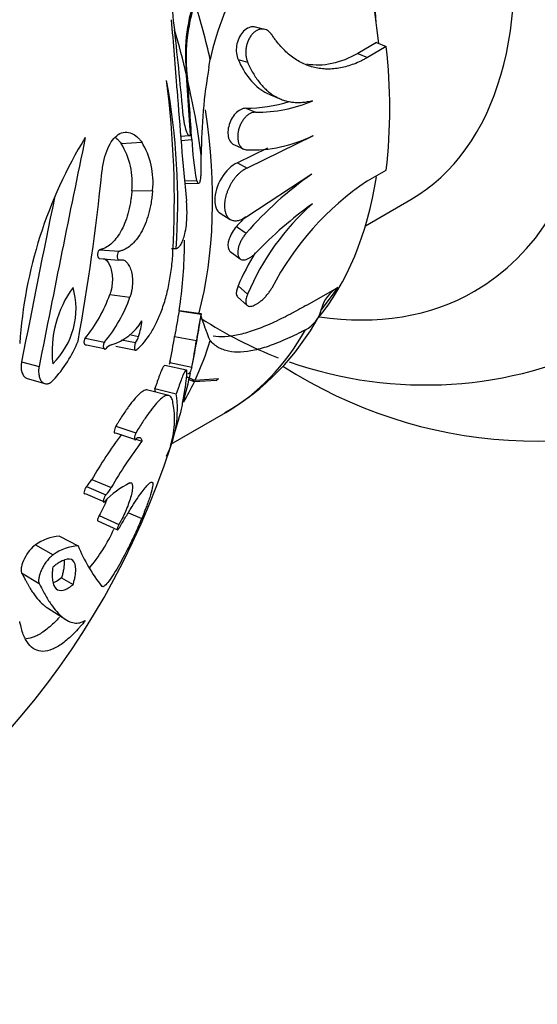
# Model space of a CAD drawing. Units: millimetres. Extents: x 0 to 1378, y 0 to 1364.
# Drawn here: x 208 to 227, y 266 to 302 of the extents above; entities that cross this region are included whole.
import ezdxf
from ezdxf import colors
from ezdxf.entities.mleader import LeaderData, LeaderLine
from ezdxf.math import Vec2, Vec3

# ---------------------------------------------------------------- set-up
doc = ezdxf.new("R2010")
doc.units = ezdxf.units.MM
doc.layers.add('DV6_Défaut', color=7, linetype='Continuous')
doc.layers.add('Défaut', color=7, linetype='Continuous')

# ---------------------------------------------------------------- blocks, each defined once
blk = doc.blocks.new('_DOT')
at = {"color": 0}
blk.add_line((0, 0), (-1, 0), dxfattribs=at)
at = {"color": 0, "const_width": 0.333}
blk.add_lwpolyline([(-0.1665, 0, 1), (0.1665, 0, 1)], format="xyb", close=True, dxfattribs=at)
blk = doc.blocks.new('SE5')
at = {"layer": 'DV6_Défaut', "color": 7, "linetype": 'Continuous'}
for p, q in [((217.046, 301.309), (216.713, 301.389)), ((221.069, 300.838), (220.393, 300.448)), ((221.069, 300.838), (221.42, 300.689)), ((220.393, 300.448), (220.744, 300.298)), ((221.42, 300.689), (220.744, 300.298)), ((215.047, 299.957), (215.093, 300.231)), ((216.093, 300.227), (216.436, 300.128)), ((214.382, 297.513), (214.24, 299.67)), ((217.253, 298.957), (217.63, 298.804)), ((216.368, 298.474), (216.718, 298.332)), ((211.896, 297.205), (212.629, 297.263)), ((214.029, 297.47), (214.336, 297.495)), ((214.041, 297.319), (214.427, 297.349)), ((215.908, 297.19), (216.262, 297.024)), ((218.79, 297.486), (216.422, 296.327)), ((217.153, 297.044), (216.069, 296.511)), ((214.764, 296.143), (214.768, 296.801)), ((216.069, 296.511), (216.422, 296.327)), ((216.411, 294.59), (218.738, 296.117)), ((220.744, 295.862), (221.42, 296.252)), ((214.171, 295.872), (214.597, 295.882)), ((214.18, 295.769), (214.677, 295.78)), ((212.277, 295.511), (213.021, 295.521)), ((220.671, 294.256), (222.307, 295.2)), ((215.449, 294.706), (215.808, 294.484)), ((216.034, 294.227), (216.387, 293.988)), ((211.115, 293.386), (211.825, 293.335)), ((213.705, 293.441), (213.871, 293.431)), ((215.813, 293.325), (216.166, 293.063)), ((211.094, 293.076), (211.803, 293.016)), ((216.093, 292.094), (216.436, 291.797)), ((218.563, 291.404), (219.68, 292.034)), ((219.68, 292.034), (219.078, 291.233)), ((211.485, 291.788), (212.206, 291.691)), ((216.076, 291.704), (216.418, 291.393)), ((213.975, 291.203), (213.973, 291.195)), ((213.973, 291.195), (214.764, 291.081)), ((213.976, 291.209), (214.768, 291.096)), ((214.767, 291.09), (214.764, 291.081)), ((210.598, 290.215), (211.293, 290.073)), ((211.902, 290.156), (212.411, 290.057)), ((212.186, 290.341), (212.519, 290.279)), ((213.81, 290.275), (214.597, 290.135)), ((215.093, 290.126), (215.047, 290.229)), ((210.64, 289.981), (211.337, 289.833)), ((211.694, 289.93), (212.42, 289.78)), ((208.311, 289.369), (208.942, 289.203)), ((214.234, 289.066), (213.457, 289.236)), ((213.644, 289.338), (214.427, 289.171)), ((208.512, 288.768), (209.148, 288.585)), ((214.417, 288.758), (214.521, 288.647)), ((215.306, 288.699), (214.521, 288.647)), ((214.547, 288.703), (215.388, 288.769)), ((213.602, 288.156), (212.843, 288.351)), ((213.104, 288.404), (213.871, 288.211)), ((213.672, 286.404), (215.649, 287.546)), ((211.694, 287.05), (212.42, 286.818)), ((211.685, 286.817), (212.411, 286.578)), ((212.42, 286.587), (212.638, 286.515)), ((210.833, 285.134), (211.535, 284.847)), ((210.64, 284.88), (211.337, 284.586)), ((210.598, 284.639), (211.293, 284.338)), ((211.094, 283.84), (211.803, 283.516)), ((212.15, 283.945), (212.629, 283.737)), ((211.048, 283.656), (211.756, 283.327)), ((209.671, 283.096), (210.339, 282.751)), ((208.807, 282.785), (209.451, 282.431)), ((208.311, 281.788), (208.942, 281.405)), ((209.745, 281.6), (210.161, 281.359)), ((209.241, 280.523), (209.897, 280.104))]:
    blk.add_line(p, q, dxfattribs=at)
for centre, radius, start, end in [((224.858, 298.149), 9.985, 129.436, 167.9612), ((219.216, 302.168), 5.479, 161.6916, 189.1812), ((220.43, 300.391), 6.232, 161.4751, 186.647), ((220.495, 300.301), 6.27, 161.5547, 187.0663), ((103.828, 291.622), 110.328, 3.90137, 5.21881), ((95.998, 287.812), 118.579, 5.00073, 6.52824), ((201.764, 298.47), 19.781, 353.5612, 6.4388), ((233.366, 296.749), 18.598, 170.0654, 179.8399), ((180.165, 295.139), 33.637, 356.8881, 7.3994), ((189.431, 295.046), 24.493, 356.219, 10.408), ((130.877, 292.544), 83.688, 3.29152, 4.78839), ((352.837, 308.885), 139.279, 184.01683, 185.65937), ((216.339, 303.695), 5.221, 270.3191, 287.6635), ((216.764, 303.458), 5.126, 269.4861, 293.1226), ((224.381, 288.957), 16.173, 148.4304, 176.2131), ((1153.414, 102.832), 962.685, 168.338196, 168.837337), ((209.556, 295.789), 2.735, 354.1657, 31.1723), ((210.264, 295.817), 2.772, 353.8783, 31.4597), ((227.407, 298.113), 13.003, 183.3696, 189.8787), ((216.605, 301.838), 4.859, 267.4255, 296.7254), ((133.341, 304.13), 78.264, 349.68075, 354.16146), ((226.288, 285.371), 13.126, 125.1095, 138.9663), ((226.505, 287.25), 10.362, 123.7799, 152.6516), ((938.252, 146.184), 743.851, 168.439024, 168.901787), ((224.813, 288.253), 9.096, 131.693, 157.0676), ((227.586, 282.831), 15.067, 125.8433, 136.1618), ((226.105, 285.338), 13.432, 136.4796, 138.5662), ((224.461, 288.472), 9.119, 148.1789, 156.5972), ((213.33, 289.729), 3.923, 143.8991, 186.3234), ((207.505, 291.278), 2.763, 314.1999, 16.0226), ((220.243, 290.996), 1.181, 118.4742, 166.5764), ((206.639, 293.485), 5.134, 320.4333, 340.6946), ((207.274, 293.407), 5.222, 320.3168, 340.811), ((186.26, 295.173), 28, 351.8463, 352.5096), ((265.945, 281.519), 52.865, 169.4543, 170.4661), ((217.979, 291.528), 1.146, 297.9637, 346.9534), ((210.988, 291.814), 1.917, 286.5793, 329.3769), ((210.068, 291.094), 2.582, 341.6169, 354.2934), ((186.26, 295.173), 28.8, 348.0865, 351.8499), ((236.183, 286.801), 21.842, 168.7006, 171.2198), ((222.827, 303.309), 14.777, 236.9531, 249.0209), ((211.144, 295.277), 8.941, 299.9502, 331.5237), ((205.936, 291.904), 4.755, 317.6663, 337.8379), ((211.675, 290.55), 0.886, 326.1898, 342.2245), ((195.968, 292.943), 18.04, 348.473, 351.4974), ((197.176, 292.715), 17.611, 348.3919, 351.5786), ((222.827, 303.309), 14.777, 250.6252, 296.6865), ((211.649, 289.611), 0.383, 107.2171, 144.4688), ((186.26, 295.173), 28, 347.8519, 348.1199), ((226.823, 303.286), 16.766, 237.0622, 296.0382), ((198.016, 292.421), 16.726, 344.393, 348.0822), ((215.245, 288.854), 0.166, 291.3868, 329.2357), ((209.458, 287.864), 3.686, 6.6421, 8.424), ((210.124, 287.655), 3.788, 333.7483, 8.4382), ((210.681, 287.293), 3.13, 342.1707, 11.1115), ((186.26, 295.173), 28.8, 342.562, 344.5861), ((224.211, 277.457), 15.424, 142.9254, 150.1523), ((186.26, 295.173), 28.8, 295.0297, 342.1272), ((224.874, 277.229), 15.361, 142.8066, 150.2711), ((209.851, 285.681), 1.124, 314.5994, 330.8831), ((213.554, 282.246), 3.081, 115.9527, 137.2202), ((210.523, 285.411), 1.159, 314.6224, 330.86), ((209.757, 281.499), 1.599, 93.1118, 126.4766), ((206.055, 285.879), 6.12, 319.932, 335.5978), ((210.458, 281.027), 1.728, 93.9313, 125.6571), ((216.112, 285.177), 6.262, 202.7941, 218.3193), ((3833.72, -5973.441), 7190.087, 119.6373403, 120.3175626)]:
    blk.add_arc(centre, radius, start, end, dxfattribs=at)
for centre, major_axis, start_param, end_param in [((219.245, 314.217), (15, -25.981), 0, 3.138179), ((216.417, 312.584), (13, -22.517), 0.002983, 3.142223), ((213.589, 310.952), (11, -19.053), 0, 3.570548), ((213.307, 310.789), (-9, 15.588), 3.141593, 5.162891), ((208.357, 307.931), (9, -15.588), 0.850858, 2.003102), ((206.766, 307.012), (-10.25, 17.754), 4.052436, 5.056104), ((200.681, 303.499), (10.65, -18.446), 1.080165, 1.186538), ((199.453, 302.79), (10.969, -19), 1.092612, 1.174249), ((199.453, 302.79), (10.969, -19), 0.945322, 1.08552), ((200.681, 303.499), (10.25, -17.754), 0.523464, 0.974126), ((206.766, 307.012), (-10.25, 17.754), 3.353053, 3.761934), ((199.087, 302.579), (10.665, -18.472), 0.645214, 0.777681), ((213.589, 310.952), (11, -19.053), 5.853382, 6.283185), ((204.999, 305.992), (-10.65, 18.446), 3.141593, 3.470131), ((200.681, 303.499), (10.65, -18.446), 0.384252, 0.490625), ((200.681, 303.499), (10.65, -18.446), 0.320101, 0.379802)]:
    blk.add_ellipse(centre, major_axis=major_axis, ratio=0.57735, start_param=start_param, end_param=end_param, dxfattribs=at)
for points, knots in [([(216.712, 301.39), (216.684, 301.396), (216.656, 301.4), (216.495, 301.4), (216.358, 301.329), (216.142, 301.075), (216.068, 300.902), (216.013, 300.545), (216.032, 300.366), (216.093, 300.227)], [0, 0, 0, 0, 0.0685934, 0.0685934, 0.3790623, 0.3790623, 0.6895311, 0.6895311, 1, 1, 1, 1]), ([(217.302, 301.12), (217.28, 301.149), (217.236, 301.207), (217.154, 301.269), (217.064, 301.31), (216.966, 301.324), (216.866, 301.313), (216.767, 301.275), (216.673, 301.211), (216.587, 301.126), (216.512, 301.021), (216.452, 300.901), (216.407, 300.771), (216.378, 300.636), (216.367, 300.499), (216.373, 300.366), (216.394, 300.24), (216.422, 300.165), (216.436, 300.128)], [0, 0, 0, 0, 0.062885, 0.125632, 0.187844, 0.2501, 0.311763, 0.373709, 0.435278, 0.497259, 0.559326, 0.621579, 0.684323, 0.746994, 0.810238, 0.873226, 0.936697, 1, 1, 1, 1]), ([(220.744, 300.298), (220.704, 300.276), (220.623, 300.23), (220.461, 300.149), (220.259, 300.061), (220.016, 299.98), (219.774, 299.921), (219.534, 299.888), (219.298, 299.879), (219.067, 299.894), (218.841, 299.935), (218.62, 300), (218.406, 300.091), (218.2, 300.205), (218.002, 300.342), (217.813, 300.503), (217.632, 300.686), (217.49, 300.857), (217.38, 301.004), (217.328, 301.081), (217.302, 301.12)], [0, 0, 0, 0, 0.031089, 0.06218, 0.123933, 0.185618, 0.247584, 0.310058, 0.372243, 0.434214, 0.496314, 0.558888, 0.621783, 0.684312, 0.746785, 0.809538, 0.87288, 0.936373, 0.968144, 1, 1, 1, 1]), ([(216.093, 300.227), (216.326, 299.693), (216.659, 299.28), (217.122, 299.016), (217.187, 298.984), (217.254, 298.957)], [0, 0, 0, 0, 0.862981, 0.862981, 1, 1, 1, 1]), ([(216.436, 300.128), (216.451, 300.094), (216.481, 300.026), (216.545, 299.894), (216.629, 299.738), (216.739, 299.563), (216.857, 299.402), (216.984, 299.255), (217.118, 299.124), (217.259, 299.009), (217.407, 298.911), (217.561, 298.83), (217.721, 298.766), (217.887, 298.719), (218.058, 298.691), (218.232, 298.68), (218.41, 298.686), (218.562, 298.707), (218.685, 298.732), (218.747, 298.748), (218.777, 298.744)], [0, 0, 0, 0, 0.031725, 0.063384, 0.126276, 0.188965, 0.25173, 0.314856, 0.377812, 0.440246, 0.502458, 0.564742, 0.62739, 0.68981, 0.75174, 0.813488, 0.875356, 0.937629, 0.96882, 1, 1, 1, 1]), ([(216.368, 298.474), (216.245, 298.474), (216.11, 298.405), (215.882, 298.163), (215.796, 297.994), (215.713, 297.652), (215.719, 297.482), (215.801, 297.283), (215.849, 297.226), (215.908, 297.19)], [0, 0, 0, 0, 0.277152, 0.277152, 0.554303, 0.554303, 0.831455, 0.831455, 1, 1, 1, 1]), ([(216.718, 298.332), (216.687, 298.33), (216.625, 298.327), (216.528, 298.289), (216.433, 298.228), (216.344, 298.146), (216.264, 298.045), (216.195, 297.93), (216.141, 297.805), (216.102, 297.675), (216.08, 297.544), (216.076, 297.418), (216.089, 297.3), (216.119, 297.196), (216.166, 297.109), (216.227, 297.043), (216.301, 296.998), (216.358, 296.989), (216.387, 296.984)], [0, 0, 0, 0, 0.061861, 0.123752, 0.185293, 0.247279, 0.309134, 0.371476, 0.434064, 0.496771, 0.559976, 0.622954, 0.686353, 0.749351, 0.812433, 0.875201, 0.937579, 1, 1, 1, 1]), ([(214.126, 298.148), (214.128, 298.122), (214.133, 298.069), (214.149, 297.965), (214.182, 297.794), (214.243, 297.605), (214.306, 297.506), (214.346, 297.49), (214.367, 297.497), (214.377, 297.508), (214.382, 297.513)], [0, 0, 0, 0, 0.062725, 0.125474, 0.250637, 0.49967, 0.749195, 0.874527, 0.937258, 1, 1, 1, 1]), ([(211.199, 296.168), (211.209, 296.249), (211.228, 296.409), (211.291, 296.709), (211.401, 297.043), (211.576, 297.348), (211.788, 297.555), (212.028, 297.641), (212.26, 297.594), (212.431, 297.481), (212.547, 297.366), (212.601, 297.297), (212.629, 297.263)], [0, 0, 0, 0, 0.062582, 0.125162, 0.250055, 0.374976, 0.49993, 0.642684, 0.785484, 0.892719, 0.946341, 1, 1, 1, 1]), ([(211.657, 297.445), (211.672, 297.434), (211.688, 297.422), (211.737, 297.383), (211.77, 297.353), (211.834, 297.283), (211.852, 297.261), (211.896, 297.205)], [0, 0, 0, 0, 0.186154, 0.186154, 0.593077, 0.593077, 1, 1, 1, 1]), ([(216.069, 296.511), (215.86, 296.424), (215.646, 296.221), (215.343, 295.718), (215.253, 295.422), (215.25, 294.957), (215.323, 294.785), (215.45, 294.706)], [0, 0, 0, 0, 0.343037, 0.343037, 0.686075, 0.686075, 1, 1, 1, 1]), ([(214.597, 295.882), (214.602, 295.872), (214.611, 295.851), (214.629, 295.817), (214.66, 295.776), (214.703, 295.773), (214.739, 295.862), (214.756, 295.985), (214.762, 296.07), (214.764, 296.119), (214.764, 296.143)], [0, 0, 0, 0, 0.062704, 0.125378, 0.250712, 0.500544, 0.749571, 0.874624, 0.937321, 1, 1, 1, 1]), ([(216.422, 296.327), (216.396, 296.316), (216.344, 296.292), (216.265, 296.244), (216.188, 296.187), (216.113, 296.12), (216.04, 296.046), (215.971, 295.964), (215.907, 295.875), (215.847, 295.782), (215.792, 295.683), (215.744, 295.582), (215.703, 295.479), (215.668, 295.375), (215.64, 295.271), (215.62, 295.169), (215.608, 295.07), (215.603, 294.974), (215.607, 294.884), (215.618, 294.8), (215.637, 294.722), (215.664, 294.652), (215.697, 294.591), (215.738, 294.539), (215.786, 294.497), (215.839, 294.465), (215.898, 294.443), (215.962, 294.432), (216.031, 294.432), (216.103, 294.443), (216.178, 294.464), (216.255, 294.496), (216.333, 294.537), (216.385, 294.572), (216.411, 294.59)], [0, 0, 0, 0, 0.030985, 0.061761, 0.092692, 0.123771, 0.154644, 0.185656, 0.216936, 0.248031, 0.279224, 0.310748, 0.342109, 0.373496, 0.40521, 0.436794, 0.468304, 0.500074, 0.531769, 0.563277, 0.594937, 0.626604, 0.657981, 0.68941, 0.72092, 0.752089, 0.783237, 0.814533, 0.845505, 0.876412, 0.907528, 0.938369, 0.96909, 1, 1, 1, 1]), ([(212.277, 295.511), (212.268, 295.416), (212.26, 295.344), (212.252, 295.281), (212.249, 295.258), (212.244, 295.223), (212.242, 295.205), (212.234, 295.152), (212.228, 295.117), (212.198, 294.943), (212.168, 294.813), (212.063, 294.435), (211.977, 294.223), (211.814, 293.939), (211.763, 293.863), (211.646, 293.718), (211.584, 293.654), (211.452, 293.542), (211.388, 293.499), (211.288, 293.446), (211.255, 293.432), (211.21, 293.416), (211.207, 293.415), (211.193, 293.41), (211.185, 293.407), (211.159, 293.399), (211.139, 293.393), (211.115, 293.386)], [0, 0, 0, 0, 0.0625, 0.0625, 0.078125, 0.078125, 0.09375, 0.09375, 0.125, 0.125, 0.25, 0.25, 0.5, 0.5, 0.625, 0.625, 0.75, 0.75, 0.875, 0.875, 0.9375, 0.9375, 0.953125, 0.953125, 0.96875, 0.96875, 1, 1, 1, 1]), ([(213.021, 295.521), (213.013, 295.446), (212.998, 295.296), (212.955, 295.006), (212.878, 294.667), (212.755, 294.303), (212.605, 293.994), (212.432, 293.739), (212.243, 293.544), (212.073, 293.428), (211.933, 293.366), (211.861, 293.345), (211.825, 293.335)], [0, 0, 0, 0, 0.062542, 0.125041, 0.250014, 0.373217, 0.499959, 0.623179, 0.749941, 0.87496, 0.937462, 1, 1, 1, 1]), ([(213.871, 293.431), (213.886, 293.437), (213.915, 293.45), (213.973, 293.493), (214.043, 293.582), (214.12, 293.743), (214.187, 293.973), (214.238, 294.273), (214.259, 294.6), (214.257, 294.852), (214.248, 295.025), (214.241, 295.108), (214.237, 295.15)], [0, 0, 0, 0, 0.062616, 0.125193, 0.250297, 0.378971, 0.500335, 0.64292, 0.785499, 0.892702, 0.946322, 1, 1, 1, 1]), ([(216.034, 294.227), (215.917, 294.097), (215.822, 293.933), (215.719, 293.625), (215.713, 293.487), (215.769, 293.367), (215.789, 293.342), (215.814, 293.324)], [0, 0, 0, 0, 0.425543, 0.425543, 0.851086, 0.851086, 1, 1, 1, 1]), ([(216.387, 293.988), (216.358, 293.954), (216.301, 293.885), (216.227, 293.77), (216.166, 293.651), (216.119, 293.532), (216.089, 293.417), (216.076, 293.311), (216.08, 293.217), (216.102, 293.139), (216.141, 293.079), (216.195, 293.04), (216.264, 293.024), (216.344, 293.03), (216.433, 293.058), (216.528, 293.108), (216.624, 293.178), (216.687, 293.237), (216.718, 293.267)], [0, 0, 0, 0, 0.062164, 0.12478, 0.18737, 0.250564, 0.313569, 0.37693, 0.440106, 0.503107, 0.56606, 0.628418, 0.690858, 0.752667, 0.814619, 0.876314, 0.93805, 1, 1, 1, 1]), ([(211.115, 293.386), (211.079, 293.374), (211.045, 293.316), (211.037, 293.158), (211.062, 293.1), (211.094, 293.076)], [0, 0, 0, 0, 0.5, 0.5, 1, 1, 1, 1]), ([(211.825, 293.335), (211.816, 293.331), (211.798, 293.323), (211.766, 293.279), (211.742, 293.181), (211.756, 293.087), (211.78, 293.036), (211.795, 293.023), (211.803, 293.016)], [0, 0, 0, 0, 0.126215, 0.252277, 0.498948, 0.747392, 0.873673, 1, 1, 1, 1]), ([(212.42, 289.78), (212.462, 289.816), (212.545, 289.887), (212.705, 290.049), (212.901, 290.302), (213.117, 290.666), (213.312, 291.101), (213.478, 291.59), (213.589, 292.046), (213.658, 292.425), (213.701, 292.718), (213.732, 293.014), (213.745, 293.213), (213.752, 293.313)], [0, 0, 0, 0, 0.062537, 0.125027, 0.250042, 0.377558, 0.499989, 0.626598, 0.749885, 0.812795, 0.874982, 0.937457, 1, 1, 1, 1]), ([(211.259, 293.081), (211.284, 293.073), (211.307, 293.06), (211.401, 292.988), (211.463, 292.893), (211.55, 292.64), (211.576, 292.476), (211.573, 292.217), (211.565, 292.125), (211.543, 291.993), (211.533, 291.948), (211.512, 291.868), (211.505, 291.847), (211.485, 291.788)], [0, 0, 0, 0, 0.096623, 0.096623, 0.397748, 0.397748, 0.698874, 0.698874, 0.849437, 0.849437, 0.924719, 0.924719, 1, 1, 1, 1]), ([(211.803, 293.016), (211.824, 293.023), (211.867, 293.037), (211.95, 293.035), (212.049, 292.992), (212.151, 292.877), (212.233, 292.706), (212.286, 292.485), (212.305, 292.225), (212.284, 291.991), (212.247, 291.813), (212.219, 291.731), (212.206, 291.691)], [0, 0, 0, 0, 0.062618, 0.125245, 0.250258, 0.375286, 0.500294, 0.625245, 0.750085, 0.874776, 0.937407, 1, 1, 1, 1]), ([(216.093, 292.094), (216.032, 291.955), (216.013, 291.834), (216.049, 291.736), (216.06, 291.717), (216.076, 291.703)], [0, 0, 0, 0, 0.773763, 0.773763, 1, 1, 1, 1]), ([(216.436, 291.797), (216.422, 291.762), (216.394, 291.692), (216.373, 291.598), (216.367, 291.516), (216.378, 291.449), (216.407, 291.399), (216.451, 291.367), (216.512, 291.355), (216.586, 291.364), (216.672, 291.394), (216.766, 291.444), (216.865, 291.511), (216.966, 291.594), (217.063, 291.689), (217.154, 291.792), (217.236, 291.901), (217.279, 291.973), (217.302, 292.01)], [0, 0, 0, 0, 0.063194, 0.126501, 0.189592, 0.252759, 0.315405, 0.378127, 0.44018, 0.502401, 0.564022, 0.625958, 0.687651, 0.749637, 0.81191, 0.87421, 0.937143, 1, 1, 1, 1]), ([(218.563, 291.404), (218.407, 291.317), (218.29, 291.251), (218.191, 291.197), (218.154, 291.177), (218.095, 291.144), (218.066, 291.129), (217.98, 291.083), (217.926, 291.054), (217.664, 290.919), (217.446, 290.815), (217.018, 290.627), (216.825, 290.55), (216.447, 290.421), (216.268, 290.369), (215.757, 290.257), (215.457, 290.241), (215.197, 290.29)], [0, 0, 0, 0, 0.0833534, 0.0833534, 0.1041918, 0.1041918, 0.1250302, 0.1250302, 0.1667069, 0.1667069, 0.3334137, 0.3334137, 0.5001206, 0.5001206, 0.6668275, 0.6668275, 1, 1, 1, 1]), ([(215.047, 290.229), (215.028, 290.277), (214.993, 290.366), (214.95, 290.481), (214.885, 290.656), (214.82, 290.82), (214.776, 290.966), (214.765, 291.034), (214.765, 291.074), (214.767, 291.088), (214.768, 291.096)], [0, 0, 0, 0, 0.121936, 0.224155, 0.306653, 0.608125, 0.760807, 0.902918, 0.950246, 1, 1, 1, 1]), ([(218.516, 290.517), (218.464, 290.489), (218.299, 290.403), (218.025, 290.269), (217.594, 290.075), (217.086, 289.882), (216.541, 289.741), (216.058, 289.695), (215.711, 289.744), (215.465, 289.835), (215.296, 289.931), (215.178, 290.034), (215.113, 290.105), (215.093, 290.126)], [0, 0, 0, 0, 0.031798, 0.101851, 0.174725, 0.317897, 0.461397, 0.605643, 0.750168, 0.824423, 0.895609, 0.968536, 1, 1, 1, 1]), ([(210.598, 290.215), (210.561, 290.169), (210.544, 290.089), (210.572, 289.971), (210.604, 289.957), (210.64, 289.981)], [0, 0, 0, 0, 0.5, 0.5, 1, 1, 1, 1]), ([(211.293, 290.073), (211.288, 290.067), (211.278, 290.054), (211.264, 290.024), (211.245, 289.964), (211.246, 289.874), (211.276, 289.828), (211.303, 289.82), (211.321, 289.823), (211.332, 289.83), (211.337, 289.833)], [0, 0, 0, 0, 0.072127, 0.144289, 0.25208, 0.49855, 0.747491, 0.848427, 0.924244, 1, 1, 1, 1]), ([(212.411, 290.057), (212.404, 290.045), (212.39, 290.022), (212.37, 289.955), (212.364, 289.866), (212.38, 289.812), (212.4, 289.785), (212.413, 289.782), (212.42, 289.78)], [0, 0, 0, 0, 0.125621, 0.251097, 0.498349, 0.748077, 0.848948, 1, 1, 1, 1]), ([(208.311, 289.369), (208.299, 289.301), (208.294, 289.258), (208.293, 289.142), (208.297, 289.094), (208.327, 288.948), (208.365, 288.873), (208.446, 288.795), (208.478, 288.777), (208.512, 288.768)], [0, 0, 0, 0, 0.196282, 0.196282, 0.392564, 0.392564, 0.785128, 0.785128, 1, 1, 1, 1]), ([(208.942, 289.203), (208.936, 289.174), (208.926, 289.115), (208.92, 289.001), (208.932, 288.865), (208.977, 288.731), (209.047, 288.634), (209.136, 288.579), (209.238, 288.57), (209.329, 288.603), (209.4, 288.651), (209.434, 288.685), (209.451, 288.702)], [0, 0, 0, 0, 0.062602, 0.125229, 0.25009, 0.375001, 0.499943, 0.624899, 0.749849, 0.874766, 0.937393, 1, 1, 1, 1]), ([(213.457, 289.236), (213.445, 289.239), (213.428, 289.223), (213.386, 289.156), (213.368, 289.118), (213.322, 289.016), (213.297, 288.954), (213.242, 288.807), (213.217, 288.739), (213.175, 288.616), (213.161, 288.576), (213.14, 288.512), (213.137, 288.502), (213.122, 288.459), (213.114, 288.434), (213.104, 288.404)], [0, 0, 0, 0, 0.226789, 0.226789, 0.420092, 0.420092, 0.613395, 0.613395, 0.806697, 0.806697, 0.903349, 0.903349, 0.951674, 0.951674, 1, 1, 1, 1]), ([(214.237, 288.737), (214.242, 288.775), (214.251, 288.85), (214.26, 288.971), (214.254, 289.059), (214.225, 289.076), (214.181, 289.023), (214.12, 288.9), (214.043, 288.709), (213.973, 288.514), (213.915, 288.345), (213.886, 288.255), (213.871, 288.211)], [0, 0, 0, 0, 0.071511, 0.143017, 0.285596, 0.392007, 0.49983, 0.621134, 0.749786, 0.874848, 0.937405, 1, 1, 1, 1]), ([(214.427, 289.171), (214.423, 289.155), (214.414, 289.121), (214.395, 289.059), (214.368, 288.993), (214.336, 288.947), (214.309, 288.934), (214.291, 288.934), (214.285, 288.935), (214.283, 288.935)], [0, 0, 0, 0, 0.1109043, 0.2217622, 0.4432794, 0.6572213, 0.886724, 0.9715953, 1, 1, 1, 1]), ([(214.006, 287.454), (214.022, 287.513), (214.067, 287.698), (214.13, 288.028), (214.183, 288.363), (214.215, 288.575), (214.23, 288.683), (214.237, 288.737)], [0, 0, 0, 0, 0.229823, 0.614775, 0.807349, 0.903642, 1, 1, 1, 1]), ([(214.264, 288.823), (214.27, 288.818), (214.325, 288.789), (214.425, 288.75), (214.547, 288.703), (214.547, 288.703)], [0, 0, 0, 0, 0.141478, 0.99995, 1, 1, 1, 1]), ([(214.521, 288.647), (214.521, 288.647), (214.425, 288.684), (214.351, 288.71), (214.298, 288.731)], [0, 0, 0, 0, 0.000007, 1, 1, 1, 1]), ([(212.843, 288.351), (212.806, 288.361), (212.766, 288.355), (212.669, 288.312), (212.615, 288.274), (212.524, 288.193), (212.496, 288.167), (212.435, 288.103), (212.403, 288.068), (212.304, 287.951), (212.233, 287.86), (212.081, 287.65), (212.008, 287.545), (211.893, 287.369), (211.856, 287.311), (211.803, 287.226), (211.8, 287.221), (211.784, 287.195), (211.775, 287.18), (211.745, 287.132), (211.721, 287.093), (211.694, 287.05)], [0, 0, 0, 0, 0.164731, 0.164731, 0.331785, 0.331785, 0.415311, 0.415311, 0.498838, 0.498838, 0.665892, 0.665892, 0.832946, 0.832946, 0.916473, 0.916473, 0.937355, 0.937355, 0.958237, 0.958237, 1, 1, 1, 1]), ([(213.752, 287.897), (213.745, 287.931), (213.732, 287.999), (213.701, 288.079), (213.658, 288.132), (213.589, 288.169), (213.478, 288.154), (213.312, 288.038), (213.117, 287.834), (212.901, 287.555), (212.705, 287.272), (212.545, 287.018), (212.462, 286.884), (212.42, 286.818)], [0, 0, 0, 0, 0.062543, 0.125018, 0.187193, 0.250115, 0.373391, 0.500011, 0.622431, 0.749958, 0.874973, 0.937463, 1, 1, 1, 1]), ([(211.694, 287.05), (211.668, 286.989), (211.647, 286.916), (211.639, 286.809), (211.655, 286.786), (211.685, 286.817)], [0, 0, 0, 0, 0.5, 0.5, 1, 1, 1, 1]), ([(212.42, 286.818), (212.414, 286.802), (212.401, 286.77), (212.381, 286.703), (212.364, 286.62), (212.37, 286.564), (212.39, 286.558), (212.404, 286.571), (212.411, 286.578)], [0, 0, 0, 0, 0.125986, 0.251981, 0.501689, 0.748922, 0.874388, 1, 1, 1, 1]), ([(212.411, 286.578), (212.421, 286.589), (212.441, 286.611), (212.469, 286.633), (212.496, 286.648), (212.511, 286.651), (212.519, 286.652)], [0, 0, 0, 0, 0.252285, 0.50041, 0.748332, 1, 1, 1, 1]), ([(212.519, 286.652), (212.528, 286.652), (212.547, 286.651), (212.572, 286.639), (212.597, 286.617), (212.621, 286.579), (212.632, 286.537), (212.638, 286.515)], [0, 0, 0, 0, 0.167022, 0.33327, 0.500104, 0.750051, 1, 1, 1, 1]), ([(210.64, 284.88), (210.605, 284.833), (210.57, 284.759), (210.545, 284.637), (210.561, 284.606), (210.598, 284.639)], [0, 0, 0, 0, 0.5, 0.5, 1, 1, 1, 1]), ([(212.206, 285.016), (212.219, 285.019), (212.247, 285.025), (212.284, 284.996), (212.305, 284.904), (212.286, 284.721), (212.233, 284.495), (212.151, 284.245), (212.049, 283.988), (211.95, 283.779), (211.867, 283.623), (211.824, 283.551), (211.803, 283.516)], [0, 0, 0, 0, 0.062593, 0.125224, 0.249915, 0.374755, 0.499706, 0.624714, 0.749742, 0.874755, 0.937382, 1, 1, 1, 1]), ([(211.825, 283.404), (211.861, 283.465), (211.933, 283.588), (212.073, 283.824), (212.243, 284.102), (212.432, 284.398), (212.605, 284.65), (212.755, 284.848), (212.878, 284.983), (212.955, 285.038), (212.998, 285.043), (213.013, 285.032), (213.021, 285.027)], [0, 0, 0, 0, 0.062538, 0.12504, 0.250059, 0.376807, 0.500041, 0.62677, 0.749986, 0.874959, 0.937458, 1, 1, 1, 1]), ([(213.021, 285.027), (213.023, 285.021), (213.029, 285.01), (213.033, 284.97), (213.02, 284.858), (212.954, 284.603), (212.838, 284.266), (212.739, 284.007), (212.677, 283.854), (212.645, 283.776), (212.629, 283.737)], [0, 0, 0, 0, 0.062647, 0.125243, 0.250402, 0.499825, 0.749528, 0.874752, 0.937354, 1, 1, 1, 1]), ([(211.337, 284.586), (211.332, 284.579), (211.321, 284.566), (211.304, 284.536), (211.276, 284.481), (211.246, 284.395), (211.245, 284.33), (211.263, 284.32), (211.278, 284.325), (211.288, 284.334), (211.293, 284.338)], [0, 0, 0, 0, 0.072157, 0.144373, 0.25247, 0.5014, 0.747861, 0.848547, 0.924288, 1, 1, 1, 1]), ([(211.094, 283.84), (211.062, 283.77), (211.038, 283.696), (211.042, 283.662), (211.044, 283.658), (211.046, 283.657)], [0, 0, 0, 0, 0.845693, 0.845693, 1, 1, 1, 1]), ([(212.629, 283.737), (212.592, 283.651), (212.519, 283.477), (212.362, 283.127), (212.115, 282.609), (211.826, 282.071), (211.576, 281.663), (211.401, 281.42), (211.291, 281.309), (211.228, 281.278), (211.209, 281.289), (211.199, 281.294)], [0, 0, 0, 0, 0.071574, 0.14315, 0.28607, 0.499699, 0.624746, 0.749759, 0.874745, 0.937371, 1, 1, 1, 1]), ([(211.803, 283.516), (211.795, 283.498), (211.78, 283.463), (211.756, 283.395), (211.742, 283.325), (211.766, 283.322), (211.798, 283.36), (211.816, 283.39), (211.825, 283.404)], [0, 0, 0, 0, 0.126327, 0.252608, 0.501052, 0.747723, 0.873785, 1, 1, 1, 1]), ([(208.807, 282.785), (208.673, 282.696), (208.521, 282.509), (208.365, 282.198), (208.326, 282.094), (208.297, 281.957), (208.293, 281.915), (208.294, 281.842), (208.3, 281.817), (208.311, 281.788)], [0, 0, 0, 0, 0.5, 0.5, 0.75, 0.75, 0.875, 0.875, 1, 1, 1, 1]), ([(209.451, 282.431), (209.434, 282.42), (209.4, 282.397), (209.329, 282.334), (209.238, 282.236), (209.136, 282.092), (209.047, 281.935), (208.977, 281.774), (208.932, 281.623), (208.92, 281.515), (208.926, 281.445), (208.936, 281.419), (208.942, 281.405)], [0, 0, 0, 0, 0.062607, 0.125234, 0.250151, 0.375101, 0.500057, 0.624999, 0.74991, 0.874771, 0.937398, 1, 1, 1, 1]), ([(209.431, 281.988), (209.425, 281.927), (209.42, 281.881), (209.417, 281.845), (209.416, 281.83), (209.414, 281.808), (209.414, 281.797), (209.412, 281.765), (209.411, 281.745), (209.41, 281.645), (209.414, 281.57), (209.445, 281.37), (209.488, 281.273), (209.62, 281.156), (209.705, 281.139), (209.862, 281.177), (209.917, 281.199), (210.005, 281.248), (210.035, 281.267), (210.082, 281.3), (210.09, 281.306), (210.121, 281.329), (210.14, 281.343), (210.161, 281.359)], [0, 0, 0, 0, 0.0625, 0.0625, 0.078125, 0.078125, 0.09375, 0.09375, 0.125, 0.125, 0.25, 0.25, 0.5, 0.5, 0.75, 0.75, 0.875, 0.875, 0.9375, 0.9375, 0.96875, 0.96875, 1, 1, 1, 1]), ([(210.161, 281.359), (210.171, 281.393), (210.179, 281.422), (210.193, 281.472), (210.197, 281.486), (210.215, 281.558), (210.226, 281.605), (210.251, 281.745), (210.26, 281.826), (210.26, 282.053), (210.226, 282.163), (210.089, 282.284), (209.984, 282.291), (209.8, 282.23), (209.732, 282.197), (209.64, 282.141), (209.621, 282.129), (209.584, 282.104), (209.56, 282.087), (209.522, 282.059), (209.483, 282.029), (209.431, 281.988)], [0, 0, 0, 0, 0.03125, 0.03125, 0.0625, 0.0625, 0.125, 0.125, 0.25, 0.25, 0.5, 0.5, 0.75, 0.75, 0.875, 0.875, 0.90625, 0.90625, 0.9375, 0.9375, 1, 1, 1, 1]), ([(209.836, 282.236), (209.84, 282.204), (209.842, 282.17), (209.842, 282.06), (209.833, 281.978), (209.809, 281.843), (209.799, 281.796), (209.774, 281.7), (209.759, 281.649), (209.745, 281.6)], [0, 0, 0, 0, 0.199395, 0.199395, 0.599698, 0.599698, 0.799849, 0.799849, 1, 1, 1, 1]), ([(208.311, 281.788), (208.37, 281.678), (208.404, 281.612), (208.418, 281.586), (208.422, 281.579), (208.427, 281.57), (208.429, 281.565), (208.436, 281.552), (208.441, 281.543), (208.454, 281.517), (208.463, 281.501), (208.488, 281.453), (208.504, 281.424), (208.526, 281.384), (208.535, 281.367), (208.552, 281.337), (208.561, 281.322), (208.586, 281.278), (208.603, 281.25), (208.654, 281.167), (208.688, 281.114), (208.79, 280.968), (208.857, 280.881), (208.998, 280.721), (209.065, 280.656), (209.168, 280.573), (209.204, 280.546), (209.241, 280.523)], [0, 0, 0, 0, 0.110082, 0.110082, 0.116962, 0.116962, 0.123842, 0.123842, 0.137603, 0.137603, 0.165123, 0.165123, 0.220164, 0.220164, 0.247685, 0.247685, 0.275205, 0.275205, 0.330246, 0.330246, 0.440329, 0.440329, 0.660493, 0.660493, 0.880657, 0.880657, 1, 1, 1, 1]), ([(209.745, 281.6), (209.682, 281.552), (209.62, 281.506), (209.522, 281.452), (209.483, 281.434), (209.446, 281.422)], [0, 0, 0, 0, 0.588207, 0.588207, 1, 1, 1, 1]), ([(208.942, 281.405), (208.978, 281.336), (209.051, 281.198), (209.188, 280.936), (209.363, 280.65), (209.576, 280.38), (209.785, 280.174), (209.994, 280.04), (210.198, 279.971), (210.369, 279.978), (210.489, 280.017), (210.554, 280.043), (210.585, 280.058), (210.601, 280.066)], [0, 0, 0, 0, 0.06252, 0.125012, 0.249951, 0.374979, 0.499963, 0.624951, 0.749996, 0.874957, 0.937462, 0.968746, 1, 1, 1, 1]), ([(209.673, 280.193), (209.67, 280.19), (209.667, 280.186), (209.646, 280.163), (209.628, 280.145), (209.577, 280.09), (209.545, 280.057), (209.388, 279.901), (209.255, 279.785), (209.06, 279.643), (209.001, 279.604), (208.882, 279.536), (208.824, 279.507), (208.666, 279.443), (208.569, 279.419), (208.478, 279.414)], [0, 0, 0, 0, 0.006656, 0.006656, 0.044615, 0.044615, 0.120533, 0.120533, 0.424208, 0.424208, 0.576045, 0.576045, 0.727882, 0.727882, 1, 1, 1, 1]), ([(210.601, 280.066), (210.559, 280.016), (210.489, 279.931), (210.346, 279.767), (210.178, 279.588), (209.975, 279.399), (209.713, 279.191), (209.403, 279.012), (209.073, 278.94), (208.786, 279.006), (208.588, 279.179), (208.456, 279.382), (208.369, 279.565), (208.314, 279.74), (208.275, 279.9), (208.255, 279.983), (208.243, 280.032)], [0, 0, 0, 0, 0.037073, 0.062547, 0.125024, 0.186275, 0.25011, 0.374924, 0.500038, 0.624808, 0.749947, 0.813665, 0.875006, 0.93747, 0.963011, 1, 1, 1, 1])]:
    blk.add_open_spline(points, degree=3, knots=knots, dxfattribs=at)
for points in [[(220.393, 300.448), (219.774, 300.09), (219.142, 299.952), (218.565, 300.058)], [(211.376, 284.411), (211.295, 284.21), (211.197, 284.012), (211.094, 283.84)], [(289.072, 282.325), (261.001, 265.872), (232.576, 249.783), (204.505, 233.33)], [(307.811, 271.507), (279.313, 255.3), (251.169, 239.048), (222.672, 222.841)]]:
    blk.add_open_spline(points, degree=3, dxfattribs=at)

msp = doc.modelspace()

# ---------------------------------------------------------------- block references
at = {"layer": 'Défaut'}
msp.add_blockref('SE5', (0, 0), dxfattribs=at)

# ---------------------------------------------------------------- leaders
at = {"layer": 'Défaut', "color": 7, "linetype": 'Continuous'}
ml = msp.add_multileader_mtext('Standard', dxfattribs=at)
ml.set_content('{\\pxsm0.9;\\fSolid Edge ISO|b1||i0||c0|p34;\\W1.;19/09/2016\\P}', color=256)
ml.set_leader_properties()
ml.set_arrow_properties(name='DOT')
ml.build(insert=Vec2(0, 0))
ml.multileader.update_dxf_attribs({"leader_type": 0, "dogleg_length": 0, "arrow_head_size": 12})
ctx = ml.context
ctx.base_point, ctx.char_height, ctx.arrow_head_size, ctx.landing_gap_size = Vec3(1290.815, 1349.627), 12, 12, 4.2
notes = []
notes.append((ctx, [(0, (0, 0, 0), (0, 0), (1, 0), 1, [])]))
ctx.mtext.insert = Vec3(1292.815, 1355.747)
for ctx, leaders in notes:
    for number, flags, end, landing, length, lines in leaders:
        leader = LeaderData()
        leader.index, (leader.has_last_leader_line, leader.has_dogleg_vector, leader.attachment_direction) = number, flags
        leader.last_leader_point, leader.dogleg_vector, leader.dogleg_length = Vec3(end), Vec3(landing), length
        for number, points, colour, breaks in lines:
            line = LeaderLine()
            line.index, line.vertices, line.color, line.breaks = number, Vec3.list(points), colors.encode_raw_color(colour), breaks
            leader.lines.append(line)
        ctx.leaders.append(leader)

doc.saveas('drawing.dxf')
